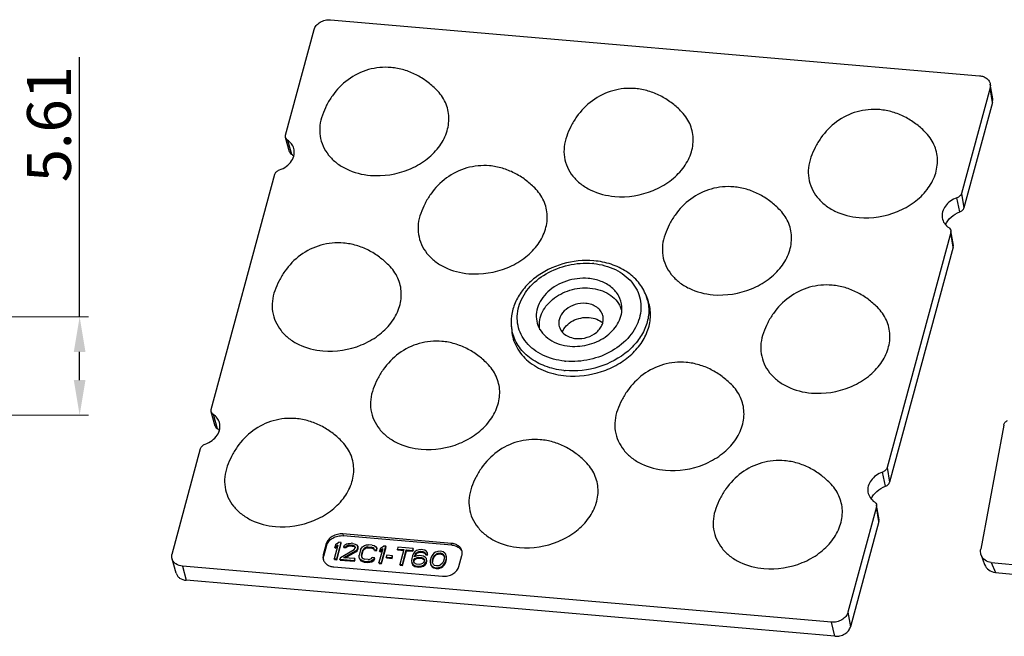
# Model space of a CAD drawing. Units: millimetres. Extents: x 817 to 1045, y -1442 to -1279.
# Drawn here: x 911 to 967, y -1403 to -1367 of the extents above; entities that cross this region are included whole.
import ezdxf

# ---------------------------------------------------------------- set-up
doc = ezdxf.new("R2010")
doc.units = ezdxf.units.MM
doc.header["$LTSCALE"] = 0.25
doc.layers.add('06___PRT_ALL_SURFS', color=7, linetype='Continuous')
doc.layers.add('dim', color=82, linetype='Continuous', lineweight=9)
doc.styles.get("Standard").update_dxf_attribs({"font": 'txt', "bigfont": 'hztxt.shx'})
doc.dimstyles.new('常用', dxfattribs={"dimtxt": 1.5, "dimasz": 1, "dimexe": 0.3, "dimexo": 0.3, "dimgap": 0.5, "dimtad": 1, "dimzin": 9, "dimdsep": 46, "dimtxsty": 'Standard', "dimcen": 0, "dimclrd": 4, "dimclre": 4, "dimclrt": 4, "dimadec": 0, "dimazin": 0, "dimtfac": 1, "dimtmove": 0, "dimatfit": 3, "dimfxl": 0, "dimtolj": 1, "dimlwe": 13, "dimarcsym": 0})

# ---------------------------------------------------------------- blocks, each defined once
blk = doc.blocks.new('*D2')
at = {"layer": 'Defpoints', "color": 0}
for p in [(902.852, -1384.31), (914.601, -1384.31), (909.693, -1389.919)]:
    blk.add_point(p, dxfattribs=at)
at = {"layer": 'dim', "color": 4, "lineweight": -2}
for p, q in [((914.601, -1384.31), (914.601, -1369.478)), ((914.601, -1387.919), (914.601, -1386.31))]:
    blk.add_line(p, q, dxfattribs=at)
at = {"layer": 'dim', "color": 4, "lineweight": 13}
for p, q in [((903.352, -1384.31), (915.101, -1384.31)), ((910.192, -1389.919), (915.101, -1389.919))]:
    blk.add_line(p, q, dxfattribs=at)
at = {"layer": 'dim', "color": 4}
for points in [[(914.268, -1386.31), (914.934, -1386.31), (914.601, -1384.31)], [(914.268, -1387.919), (914.934, -1387.919), (914.601, -1389.919)]]:
    blk.add_solid(points, dxfattribs=at)
at = {"layer": 'dim', "color": 4, "insert": (912.851, -1373.311), "char_height": 2.5, "attachment_point": 5, "rotation": 90}
blk.add_mtext('\\A1;5.61', dxfattribs=at)

msp = doc.modelspace()

# ---------------------------------------------------------------- linework, layer by layer
at = {"color": 7, "linetype": 'Continuous'}
for p, q in [((928.916, -1367.353), (965.914, -1370.546)), ((926.343, -1373.932), (927.973, -1367.913)), ((966.671, -1371.871), (966.53, -1371.023)), ((966.518, -1371.239), (964.889, -1377.258)), ((966.66, -1372.073), (966.518, -1371.239)), ((966.66, -1372.073), (965.031, -1378.092)), ((966.66, -1372.073), (966.671, -1371.871)), ((926.577, -1374.892), (926.343, -1374.065)), ((926.456, -1374.214), (926.676, -1375.023)), ((922.106, -1389.587), (925.737, -1376.172)), ((964.889, -1377.258), (965.031, -1378.092)), ((964.805, -1378.313), (964.632, -1377.508)), ((964.282, -1379.498), (960.651, -1392.913)), ((964.288, -1379.39), (964.282, -1379.498)), ((964.424, -1380.333), (964.282, -1379.498)), ((964.429, -1380.238), (964.288, -1379.39)), ((964.424, -1380.333), (960.793, -1393.748)), ((964.424, -1380.333), (964.429, -1380.238)), ((946.906, -1383.093), (947.002, -1383.35)), ((939.218, -1384.813), (939.241, -1385.086)), ((922.339, -1390.548), (922.106, -1389.721)), ((922.218, -1389.87), (922.438, -1390.679)), ((967.298, -1390.489), (965.989, -1397.571)), ((919.87, -1397.846), (921.499, -1391.828)), ((960.651, -1392.913), (960.793, -1393.748)), ((960.567, -1393.969), (960.395, -1393.164)), ((960.045, -1395.154), (958.416, -1401.172)), ((960.051, -1395.046), (960.045, -1395.154)), ((960.187, -1395.988), (960.045, -1395.154)), ((960.192, -1395.893), (960.051, -1395.046)), ((960.187, -1395.988), (960.192, -1395.893)), ((960.187, -1395.988), (958.557, -1402.007)), ((929.606, -1396.7), (929.628, -1396.799)), ((935.798, -1397.234), (929.606, -1396.7)), ((935.82, -1397.333), (929.628, -1396.799)), ((928.663, -1397.259), (928.493, -1397.886)), ((928.685, -1397.358), (928.515, -1397.984)), ((928.685, -1397.358), (928.663, -1397.259)), ((929.332, -1397.33), (929.121, -1398.11)), ((929.199, -1397.298), (929.156, -1397.458)), ((929.332, -1397.33), (929.156, -1397.458)), ((929.167, -1397.508), (929.156, -1397.458)), ((929.167, -1397.508), (929.313, -1397.402)), ((929.199, -1397.298), (929.375, -1397.17)), ((929.259, -1398.122), (929.513, -1397.182)), ((929.27, -1398.171), (929.524, -1397.232)), ((929.513, -1397.182), (929.375, -1397.17)), ((929.47, -1398.038), (930.248, -1397.593)), ((929.524, -1397.232), (929.513, -1397.182)), ((929.66, -1397.42), (929.705, -1397.342)), ((929.671, -1397.469), (929.66, -1397.42)), ((929.66, -1397.42), (929.775, -1397.43)), ((929.671, -1397.469), (929.786, -1397.479)), ((929.705, -1397.342), (929.819, -1397.27)), ((929.837, -1397.374), (929.775, -1397.43)), ((929.786, -1397.479), (929.775, -1397.43)), ((929.786, -1397.479), (929.848, -1397.423)), ((929.819, -1397.27), (929.921, -1397.238)), ((929.917, -1397.34), (929.837, -1397.374)), ((929.848, -1397.423), (929.837, -1397.374)), ((929.848, -1397.423), (929.928, -1397.389)), ((930.037, -1397.33), (929.917, -1397.34)), ((929.928, -1397.389), (929.917, -1397.34)), ((929.921, -1397.238), (930.087, -1397.232)), ((929.928, -1397.389), (930.049, -1397.379)), ((930.049, -1397.379), (930.037, -1397.33)), ((930.037, -1397.33), (930.129, -1397.338)), ((930.049, -1397.379), (930.14, -1397.387)), ((930.179, -1397.24), (930.087, -1397.232)), ((930.239, -1397.368), (930.129, -1397.338)), ((930.14, -1397.387), (930.129, -1397.338)), ((930.14, -1397.387), (930.25, -1397.417)), ((930.179, -1397.24), (930.312, -1397.272)), ((930.297, -1397.414), (930.239, -1397.368)), ((930.25, -1397.417), (930.239, -1397.368)), ((930.248, -1397.593), (930.316, -1397.518)), ((930.25, -1397.417), (930.308, -1397.463)), ((930.327, -1397.478), (930.297, -1397.414)), ((930.308, -1397.463), (930.297, -1397.414)), ((930.308, -1397.463), (930.317, -1397.482)), ((930.312, -1397.272), (930.393, -1397.32)), ((930.327, -1397.478), (930.316, -1397.518)), ((930.393, -1397.32), (930.463, -1397.408)), ((930.454, -1397.529), (930.409, -1397.607)), ((930.42, -1397.657), (930.465, -1397.579)), ((930.454, -1397.529), (930.465, -1397.489)), ((930.465, -1397.579), (930.454, -1397.529)), ((930.474, -1397.457), (930.463, -1397.408)), ((930.463, -1397.408), (930.465, -1397.489)), ((930.476, -1397.539), (930.465, -1397.489)), ((930.465, -1397.579), (930.476, -1397.539)), ((930.476, -1397.539), (930.474, -1397.457)), ((930.621, -1397.605), (930.671, -1397.507)), ((930.671, -1397.507), (930.739, -1397.431)), ((930.739, -1397.431), (930.853, -1397.359)), ((930.804, -1397.539), (930.759, -1397.617)), ((930.77, -1397.666), (930.815, -1397.589)), ((930.866, -1397.483), (930.804, -1397.539)), ((930.815, -1397.589), (930.804, -1397.539)), ((930.815, -1397.589), (930.877, -1397.533)), ((930.853, -1397.359), (930.955, -1397.327)), ((930.946, -1397.449), (930.866, -1397.483)), ((930.877, -1397.533), (930.866, -1397.483)), ((930.877, -1397.533), (930.957, -1397.498)), ((931.043, -1397.437), (930.946, -1397.449)), ((930.957, -1397.498), (930.946, -1397.449)), ((930.955, -1397.327), (931.076, -1397.317)), ((930.957, -1397.498), (931.054, -1397.486)), ((931.043, -1397.437), (931.25, -1397.455)), ((931.054, -1397.486), (931.043, -1397.437)), ((931.054, -1397.486), (931.261, -1397.504)), ((931.282, -1397.335), (931.076, -1397.317)), ((931.336, -1397.483), (931.25, -1397.455)), ((931.261, -1397.504), (931.25, -1397.455)), ((931.261, -1397.504), (931.347, -1397.532)), ((931.282, -1397.335), (931.392, -1397.365)), ((931.395, -1397.529), (931.336, -1397.483)), ((931.347, -1397.532), (931.336, -1397.483)), ((931.347, -1397.532), (931.399, -1397.573)), ((931.392, -1397.365), (931.473, -1397.413)), ((931.401, -1397.591), (931.395, -1397.529)), ((931.401, -1397.591), (931.539, -1397.603)), ((931.412, -1397.64), (931.401, -1397.591)), ((931.473, -1397.413), (931.543, -1397.501)), ((931.543, -1397.501), (931.539, -1397.603)), ((931.55, -1397.652), (931.539, -1397.603)), ((931.554, -1397.55), (931.543, -1397.501)), ((931.55, -1397.652), (931.554, -1397.55)), ((931.882, -1397.55), (931.672, -1398.33)), ((931.75, -1397.519), (931.707, -1397.678)), ((931.882, -1397.55), (931.707, -1397.678)), ((931.75, -1397.519), (931.926, -1397.391)), ((931.809, -1398.342), (932.064, -1397.402)), ((931.82, -1398.391), (932.075, -1397.452)), ((932.064, -1397.402), (931.926, -1397.391)), ((932.075, -1397.452), (932.064, -1397.402)), ((932.753, -1397.462), (932.726, -1397.562)), ((932.726, -1397.562), (933.094, -1397.594)), ((932.737, -1397.611), (932.726, -1397.562)), ((933.626, -1397.537), (932.753, -1397.462)), ((933.094, -1397.594), (932.866, -1398.433)), ((933.599, -1397.637), (933.626, -1397.537)), ((933.61, -1397.687), (933.637, -1397.587)), ((933.637, -1397.587), (933.626, -1397.537)), ((933.945, -1397.598), (933.808, -1397.648)), ((934.071, -1397.589), (933.945, -1397.598)), ((934.168, -1397.597), (934.071, -1397.589)), ((934.284, -1397.627), (934.168, -1397.597)), ((935.82, -1397.333), (935.798, -1397.234)), ((920.104, -1398.94), (919.87, -1398.114)), ((928.493, -1397.886), (928.515, -1397.984)), ((929.132, -1398.159), (929.121, -1398.11)), ((929.121, -1398.11), (929.259, -1398.122)), ((929.132, -1398.159), (929.27, -1398.171)), ((929.27, -1398.171), (929.259, -1398.122)), ((929.47, -1398.038), (929.443, -1398.138)), ((929.454, -1398.187), (929.443, -1398.138)), ((929.443, -1398.138), (930.27, -1398.209)), ((930.347, -1397.663), (929.653, -1398.053)), ((930.297, -1398.109), (929.653, -1398.053)), ((929.739, -1398.061), (930.358, -1397.713)), ((930.27, -1398.209), (930.297, -1398.109)), ((930.281, -1398.258), (930.308, -1398.158)), ((930.308, -1398.158), (930.297, -1398.109)), ((930.409, -1397.607), (930.347, -1397.663)), ((930.358, -1397.713), (930.347, -1397.663)), ((930.358, -1397.713), (930.42, -1397.657)), ((930.42, -1397.657), (930.409, -1397.607)), ((930.536, -1398.007), (930.54, -1397.905)), ((930.56, -1398.091), (930.536, -1398.007)), ((930.621, -1397.605), (930.54, -1397.905)), ((930.547, -1398.056), (930.571, -1398.14)), ((930.631, -1398.179), (930.56, -1398.091)), ((930.571, -1398.14), (930.56, -1398.091)), ((930.571, -1398.14), (930.642, -1398.228)), ((930.678, -1397.917), (930.759, -1397.617)), ((930.689, -1397.966), (930.678, -1397.917)), ((930.678, -1397.917), (930.679, -1397.999)), ((930.679, -1397.999), (930.709, -1398.063)), ((930.689, -1397.966), (930.77, -1397.666)), ((930.69, -1398.022), (930.689, -1397.966)), ((930.709, -1398.063), (930.767, -1398.109)), ((930.77, -1397.666), (930.759, -1397.617)), ((930.767, -1398.109), (930.854, -1398.137)), ((931.061, -1398.154), (930.854, -1398.137)), ((931.061, -1398.154), (931.158, -1398.142)), ((931.158, -1398.142), (931.238, -1398.108)), ((931.238, -1398.108), (931.277, -1398.05)), ((931.365, -1398.16), (931.251, -1398.232)), ((931.415, -1398.062), (931.277, -1398.05)), ((931.415, -1398.062), (931.365, -1398.16)), ((931.376, -1398.21), (931.365, -1398.16)), ((931.376, -1398.21), (931.426, -1398.112)), ((931.412, -1397.64), (931.55, -1397.652)), ((931.426, -1398.112), (931.415, -1398.062)), ((931.718, -1397.728), (931.707, -1397.678)), ((931.718, -1397.728), (931.863, -1397.622)), ((932.112, -1397.918), (932.085, -1398.018)), ((932.085, -1398.018), (932.407, -1398.046)), ((932.096, -1398.067), (932.085, -1398.018)), ((932.096, -1398.067), (932.418, -1398.095)), ((932.434, -1397.946), (932.112, -1397.918)), ((932.407, -1398.046), (932.434, -1397.946)), ((932.418, -1398.095), (932.407, -1398.046)), ((932.418, -1398.095), (932.445, -1397.995)), ((932.445, -1397.995), (932.434, -1397.946)), ((932.737, -1397.611), (933.081, -1397.641)), ((933.004, -1398.445), (933.231, -1397.605)), ((933.015, -1398.494), (933.242, -1397.655)), ((933.231, -1397.605), (933.599, -1397.637)), ((933.242, -1397.655), (933.231, -1397.605)), ((933.242, -1397.655), (933.61, -1397.687)), ((933.538, -1398.095), (933.525, -1398.237)), ((933.576, -1397.955), (933.538, -1398.095)), ((933.638, -1397.817), (933.576, -1397.955)), ((933.61, -1397.687), (933.599, -1397.637)), ((933.714, -1397.721), (933.638, -1397.817)), ((933.667, -1398.167), (933.708, -1398.109)), ((933.678, -1398.217), (933.719, -1398.159)), ((933.853, -1397.938), (933.686, -1398.005)), ((933.686, -1398.005), (933.697, -1397.965)), ((933.697, -1397.965), (933.754, -1397.847)), ((933.705, -1398.001), (933.697, -1397.965)), ((933.708, -1398.109), (933.767, -1398.074)), ((933.719, -1398.159), (933.708, -1398.109)), ((933.808, -1397.648), (933.714, -1397.721)), ((933.719, -1397.992), (933.765, -1397.897)), ((933.719, -1398.159), (933.778, -1398.123)), ((933.754, -1397.847), (933.794, -1397.79)), ((933.765, -1397.897), (933.754, -1397.847)), ((933.765, -1397.897), (933.805, -1397.839)), ((933.767, -1398.074), (933.85, -1398.04)), ((933.778, -1398.123), (933.767, -1398.074)), ((933.778, -1398.123), (933.861, -1398.089)), ((933.794, -1397.79), (933.859, -1397.734)), ((933.805, -1397.839), (933.794, -1397.79)), ((933.805, -1397.839), (933.87, -1397.783)), ((933.85, -1398.04), (933.928, -1398.026)), ((933.861, -1398.089), (933.85, -1398.04)), ((933.979, -1397.928), (933.853, -1397.938)), ((933.859, -1397.734), (933.942, -1397.7)), ((933.87, -1397.783), (933.859, -1397.734)), ((933.861, -1398.089), (933.939, -1398.075)), ((933.87, -1397.783), (933.953, -1397.749)), ((933.928, -1398.026), (934.098, -1398.041)), ((933.939, -1398.075), (933.928, -1398.026)), ((933.939, -1398.075), (934.109, -1398.09)), ((933.942, -1397.7), (934.02, -1397.686)), ((933.953, -1397.749), (933.942, -1397.7)), ((933.953, -1397.749), (934.031, -1397.736)), ((934.1, -1397.939), (933.979, -1397.928)), ((934.02, -1397.686), (934.165, -1397.699)), ((934.031, -1397.736), (934.02, -1397.686)), ((934.031, -1397.736), (934.176, -1397.748)), ((934.098, -1398.041), (934.165, -1398.067)), ((934.109, -1398.09), (934.098, -1398.041)), ((934.216, -1397.969), (934.1, -1397.939)), ((934.109, -1398.09), (934.176, -1398.116)), ((934.165, -1397.699), (934.232, -1397.725)), ((934.176, -1397.748), (934.165, -1397.699)), ((934.165, -1398.067), (934.226, -1398.113)), ((934.176, -1398.116), (934.165, -1398.067)), ((934.176, -1397.748), (934.244, -1397.774)), ((934.176, -1398.116), (934.237, -1398.163)), ((934.321, -1398.04), (934.216, -1397.969)), ((934.226, -1398.113), (934.264, -1398.157)), ((934.237, -1398.163), (934.226, -1398.113)), ((934.232, -1397.725), (934.294, -1397.771)), ((934.244, -1397.774), (934.232, -1397.725)), ((934.237, -1398.163), (934.269, -1398.2)), ((934.244, -1397.774), (934.305, -1397.821)), ((934.264, -1398.157), (934.272, -1398.219)), ((934.388, -1397.698), (934.284, -1397.627)), ((934.294, -1397.771), (934.326, -1397.835)), ((934.305, -1397.821), (934.294, -1397.771)), ((934.305, -1397.821), (934.337, -1397.885)), ((934.377, -1398.106), (934.321, -1398.04)), ((934.326, -1397.835), (934.447, -1397.846)), ((934.337, -1397.885), (934.326, -1397.835)), ((934.337, -1397.885), (934.458, -1397.895)), ((934.409, -1398.259), (934.377, -1398.106)), ((934.439, -1397.784), (934.388, -1397.698)), ((934.447, -1397.846), (934.439, -1397.784)), ((934.458, -1397.895), (934.447, -1397.846)), ((934.646, -1398.027), (934.597, -1398.207)), ((934.697, -1397.929), (934.646, -1398.027)), ((934.738, -1397.871), (934.697, -1397.929)), ((934.724, -1398.197), (934.761, -1398.057)), ((934.735, -1398.246), (934.772, -1398.106)), ((934.808, -1397.795), (934.738, -1397.871)), ((934.761, -1398.057), (934.818, -1397.939)), ((934.772, -1398.106), (934.761, -1398.057)), ((934.772, -1398.106), (934.829, -1397.989)), ((934.896, -1397.741), (934.808, -1397.795)), ((934.818, -1397.939), (934.947, -1397.828)), ((934.829, -1397.989), (934.818, -1397.939)), ((934.829, -1397.989), (934.958, -1397.877)), ((935.034, -1397.692), (934.896, -1397.741)), ((934.947, -1397.828), (935.031, -1397.794)), ((934.958, -1397.877), (934.947, -1397.828)), ((934.958, -1397.877), (935.042, -1397.843)), ((935.031, -1397.794), (935.157, -1397.784)), ((935.042, -1397.843), (935.031, -1397.794)), ((935.184, -1397.685), (935.034, -1397.692)), ((935.042, -1397.843), (935.168, -1397.834)), ((935.157, -1397.784), (935.273, -1397.815)), ((935.168, -1397.834), (935.157, -1397.784)), ((935.168, -1397.834), (935.284, -1397.864)), ((935.324, -1397.717), (935.184, -1397.685)), ((935.273, -1397.815), (935.334, -1397.861)), ((935.284, -1397.864), (935.273, -1397.815)), ((935.284, -1397.864), (935.345, -1397.91)), ((935.428, -1397.787), (935.324, -1397.717)), ((935.334, -1397.861), (935.399, -1397.989)), ((935.345, -1397.91), (935.334, -1397.861)), ((935.345, -1397.91), (935.397, -1398.013)), ((935.39, -1398.111), (935.352, -1398.251)), ((935.399, -1397.989), (935.39, -1398.111)), ((935.485, -1397.854), (935.428, -1397.787)), ((935.468, -1398.282), (935.517, -1398.102)), ((935.479, -1398.331), (935.528, -1398.151)), ((935.512, -1397.938), (935.485, -1397.854)), ((935.52, -1398), (935.512, -1397.938)), ((935.517, -1398.102), (935.52, -1398)), ((935.528, -1398.151), (935.517, -1398.102)), ((935.531, -1398.049), (935.52, -1398)), ((935.531, -1398.049), (935.523, -1397.987)), ((935.528, -1398.151), (935.531, -1398.049)), ((936.233, -1398.553), (936.403, -1397.927)), ((966.017, -1397.911), (966.213, -1398.443)), ((920.475, -1398.539), (920.672, -1399.341)), ((957.472, -1401.732), (920.475, -1398.539)), ((929.098, -1398.579), (935.29, -1399.113)), ((929.454, -1398.187), (930.281, -1398.258)), ((930.281, -1398.258), (930.27, -1398.209)), ((930.712, -1398.227), (930.631, -1398.179)), ((930.642, -1398.228), (930.631, -1398.179)), ((930.642, -1398.228), (930.723, -1398.276)), ((930.821, -1398.257), (930.712, -1398.227)), ((930.723, -1398.276), (930.712, -1398.227)), ((930.723, -1398.276), (930.832, -1398.306)), ((930.821, -1398.257), (931.028, -1398.274)), ((930.832, -1398.306), (930.821, -1398.257)), ((930.832, -1398.306), (931.039, -1398.324)), ((931.148, -1398.264), (931.028, -1398.274)), ((931.039, -1398.324), (931.028, -1398.274)), ((931.039, -1398.324), (931.159, -1398.314)), ((931.251, -1398.232), (931.148, -1398.264)), ((931.159, -1398.314), (931.148, -1398.264)), ((931.159, -1398.314), (931.262, -1398.282)), ((931.262, -1398.282), (931.251, -1398.232)), ((931.262, -1398.282), (931.376, -1398.21)), ((931.672, -1398.33), (931.809, -1398.342)), ((931.683, -1398.379), (931.672, -1398.33)), ((931.683, -1398.379), (931.82, -1398.391)), ((931.82, -1398.391), (931.809, -1398.342)), ((932.866, -1398.433), (933.004, -1398.445)), ((932.877, -1398.482), (932.866, -1398.433)), ((932.877, -1398.482), (933.015, -1398.494)), ((933.015, -1398.494), (933.004, -1398.445)), ((933.525, -1398.237), (933.546, -1398.341)), ((933.546, -1398.341), (933.597, -1398.427)), ((933.557, -1398.39), (933.546, -1398.341)), ((933.557, -1398.39), (933.608, -1398.476)), ((933.597, -1398.427), (933.702, -1398.497)), ((933.608, -1398.476), (933.597, -1398.427)), ((933.608, -1398.476), (933.713, -1398.547)), ((933.651, -1398.227), (933.667, -1398.167)), ((933.659, -1398.289), (933.651, -1398.227)), ((933.691, -1398.353), (933.659, -1398.289)), ((933.662, -1398.277), (933.678, -1398.217)), ((933.678, -1398.217), (933.667, -1398.167)), ((933.753, -1398.4), (933.691, -1398.353)), ((933.702, -1398.497), (933.817, -1398.528)), ((933.713, -1398.547), (933.702, -1398.497)), ((933.713, -1398.547), (933.828, -1398.577)), ((933.82, -1398.426), (933.753, -1398.4)), ((933.817, -1398.528), (933.938, -1398.538)), ((933.828, -1398.577), (933.817, -1398.528)), ((933.989, -1398.44), (933.82, -1398.426)), ((933.828, -1398.577), (933.949, -1398.588)), ((933.938, -1398.538), (934.064, -1398.529)), ((933.949, -1398.588), (933.938, -1398.538)), ((933.949, -1398.588), (934.076, -1398.578)), ((934.067, -1398.427), (933.989, -1398.44)), ((934.064, -1398.529), (934.202, -1398.479)), ((934.076, -1398.578), (934.064, -1398.529)), ((934.151, -1398.393), (934.067, -1398.427)), ((934.076, -1398.578), (934.213, -1398.529)), ((934.215, -1398.337), (934.151, -1398.393)), ((934.202, -1398.479), (934.296, -1398.406)), ((934.213, -1398.529), (934.202, -1398.479)), ((934.213, -1398.529), (934.307, -1398.455)), ((934.256, -1398.279), (934.215, -1398.337)), ((934.272, -1398.219), (934.256, -1398.279)), ((934.296, -1398.406), (934.371, -1398.31)), ((934.307, -1398.455), (934.296, -1398.406)), ((934.307, -1398.455), (934.382, -1398.359)), ((934.371, -1398.31), (934.398, -1398.21)), ((934.382, -1398.359), (934.371, -1398.31)), ((934.382, -1398.359), (934.409, -1398.259)), ((934.409, -1398.259), (934.398, -1398.21)), ((934.597, -1398.207), (934.594, -1398.309)), ((934.594, -1398.309), (934.602, -1398.371)), ((934.602, -1398.371), (934.629, -1398.455)), ((934.613, -1398.42), (934.64, -1398.504)), ((934.629, -1398.455), (934.685, -1398.521)), ((934.64, -1398.504), (934.629, -1398.455)), ((934.64, -1398.504), (934.696, -1398.57)), ((934.685, -1398.521), (934.79, -1398.591)), ((934.696, -1398.57), (934.685, -1398.521)), ((934.696, -1398.57), (934.801, -1398.641)), ((934.715, -1398.319), (934.724, -1398.197)), ((934.78, -1398.447), (934.715, -1398.319)), ((934.735, -1398.246), (934.724, -1398.197)), ((934.728, -1398.344), (934.735, -1398.246)), ((934.841, -1398.493), (934.78, -1398.447)), ((934.79, -1398.591), (934.93, -1398.624)), ((934.801, -1398.641), (934.79, -1398.591)), ((934.801, -1398.641), (934.941, -1398.673)), ((934.957, -1398.524), (934.841, -1398.493)), ((934.93, -1398.624), (935.08, -1398.616)), ((934.941, -1398.673), (934.93, -1398.624)), ((934.941, -1398.673), (935.091, -1398.666)), ((935.083, -1398.514), (934.957, -1398.524)), ((935.08, -1398.616), (935.218, -1398.567)), ((935.091, -1398.666), (935.08, -1398.616)), ((935.167, -1398.481), (935.083, -1398.514)), ((935.091, -1398.666), (935.229, -1398.616)), ((935.296, -1398.369), (935.167, -1398.481)), ((935.218, -1398.567), (935.306, -1398.513)), ((935.229, -1398.616), (935.218, -1398.567)), ((935.229, -1398.616), (935.317, -1398.562)), ((935.352, -1398.251), (935.296, -1398.369)), ((935.306, -1398.513), (935.376, -1398.437)), ((935.317, -1398.562), (935.306, -1398.513)), ((935.317, -1398.562), (935.387, -1398.487)), ((935.376, -1398.437), (935.417, -1398.38)), ((935.387, -1398.487), (935.376, -1398.437)), ((935.387, -1398.487), (935.428, -1398.429)), ((935.417, -1398.38), (935.468, -1398.282)), ((935.428, -1398.429), (935.417, -1398.38)), ((935.428, -1398.429), (935.479, -1398.331)), ((935.479, -1398.331), (935.468, -1398.282)), ((966.59, -1398.333), (966.823, -1398.892)), ((966.59, -1398.333), (1003.659, -1401.877)), ((966.823, -1398.892), (1003.891, -1402.435)), ((957.67, -1402.533), (920.672, -1399.341)), ((958.416, -1401.172), (958.557, -1402.007)), ((957.67, -1402.533), (957.472, -1401.732))]:
    msp.add_line(p, q, dxfattribs=at)
for centre, radius, start, end in [((943.479, -1385.433), 4.189, 83.9906, 85.0693), ((944.664, -1383.933), 2.395, 13.9891, 20.5421), ((944.115, -1384.338), 1.456, 15.6095, 23.7131), ((941.604, -1384.618), 2.394, 184.679, 191.237), ((941.584, -1384.621), 2.374, 191.2478, 191.9564), ((942.689, -1382.665), 4.189, 263.9906, 265.0693), ((942.695, -1382.736), 4.657, 263.9906, 265.0693)]:
    msp.add_arc(centre, radius, start, end, dxfattribs=at)
for points, knots in [([(927.973, -1367.913), (927.996, -1367.828), (928.089, -1367.659), (928.316, -1367.473), (928.603, -1367.36), (928.813, -1367.345), (928.916, -1367.353)], [0, 0, 0, 0, 0.225417, 0.473502, 0.736618, 1, 1, 1, 1]), ([(965.914, -1370.546), (965.99, -1370.552), (966.138, -1370.583), (966.331, -1370.686), (966.471, -1370.836), (966.519, -1370.961), (966.53, -1371.023)], [0, 0, 0, 0, 0.276478, 0.533926, 0.772541, 1, 1, 1, 1]), ([(966.53, -1371.023), (966.539, -1371.077), (966.538, -1371.15), (966.523, -1371.221), (966.518, -1371.239)], [0, 0, 0, 0, 0.744864, 1, 1, 1, 1]), ([(931.186, -1376.233), (931.921, -1376.296), (933.063, -1376.114), (934.335, -1375.407), (935.087, -1374.689), (935.566, -1373.838), (935.716, -1372.923), (935.508, -1372.038), (935.154, -1371.548), (934.942, -1371.338)], [0, 0, 0, 0, 0.278462, 0.415788, 0.545465, 0.665696, 0.778015, 0.88733, 1, 1, 1, 1]), ([(928.444, -1372.793), (928.374, -1372.986), (928.278, -1373.383), (928.29, -1373.992), (928.462, -1374.572), (928.785, -1375.096), (929.243, -1375.542), (930.019, -1376.018), (930.714, -1376.192), (931.186, -1376.233)], [0, 0, 0, 0, 0.120172, 0.236584, 0.352203, 0.470188, 0.593138, 0.722592, 1, 1, 1, 1]), ([(945.118, -1377.435), (945.853, -1377.498), (946.995, -1377.316), (948.267, -1376.609), (949.02, -1375.891), (949.498, -1375.04), (949.648, -1374.125), (949.44, -1373.24), (949.086, -1372.75), (948.874, -1372.54)], [0, 0, 0, 0, 0.278462, 0.415788, 0.545465, 0.665696, 0.778015, 0.88733, 1, 1, 1, 1]), ([(926.343, -1374.065), (926.334, -1374.033), (926.331, -1373.987), (926.34, -1373.943), (926.343, -1373.932)], [0, 0, 0, 0, 0.744307, 1, 1, 1, 1]), ([(942.376, -1373.995), (942.306, -1374.188), (942.21, -1374.586), (942.222, -1375.194), (942.394, -1375.774), (942.717, -1376.299), (943.175, -1376.744), (943.951, -1377.22), (944.646, -1377.394), (945.118, -1377.435)], [0, 0, 0, 0, 0.120172, 0.236584, 0.352203, 0.470188, 0.593138, 0.722592, 1, 1, 1, 1]), ([(959.05, -1378.637), (959.785, -1378.701), (960.927, -1378.518), (962.199, -1377.812), (962.952, -1377.094), (963.43, -1376.243), (963.58, -1375.327), (963.372, -1374.442), (963.019, -1373.952), (962.806, -1373.743)], [0, 0, 0, 0, 0.278462, 0.415788, 0.545465, 0.665696, 0.778015, 0.88733, 1, 1, 1, 1]), ([(926.456, -1374.214), (926.442, -1374.205), (926.392, -1374.166), (926.356, -1374.11), (926.343, -1374.065)], [0, 0, 0, 0, 0.263025, 1, 1, 1, 1]), ([(926.814, -1374.691), (926.788, -1374.596), (926.694, -1374.411), (926.542, -1374.272), (926.456, -1374.214)], [0, 0, 0, 0, 0.486032, 1, 1, 1, 1]), ([(925.993, -1375.921), (926.135, -1375.87), (926.396, -1375.733), (926.695, -1375.43), (926.856, -1375.065), (926.847, -1374.806), (926.814, -1374.691)], [0, 0, 0, 0, 0.279069, 0.53948, 0.777216, 1, 1, 1, 1]), ([(926.577, -1374.892), (926.581, -1374.905), (926.601, -1374.957), (926.641, -1375), (926.676, -1375.023)], [0, 0, 0, 0, 0.242741, 1, 1, 1, 1]), ([(956.308, -1375.197), (956.238, -1375.39), (956.142, -1375.788), (956.154, -1376.396), (956.326, -1376.976), (956.649, -1377.501), (957.107, -1377.946), (957.883, -1378.422), (958.578, -1378.596), (959.05, -1378.637)], [0, 0, 0, 0, 0.120172, 0.236584, 0.352203, 0.470188, 0.593138, 0.722592, 1, 1, 1, 1]), ([(925.737, -1376.172), (925.752, -1376.116), (925.823, -1376.007), (925.932, -1375.943), (925.993, -1375.921)], [0, 0, 0, 0, 0.471593, 1, 1, 1, 1]), ([(936.796, -1381.844), (937.531, -1381.907), (938.673, -1381.725), (939.945, -1381.018), (940.697, -1380.3), (941.176, -1379.449), (941.326, -1378.534), (941.118, -1377.649), (940.764, -1377.159), (940.552, -1376.949)], [0, 0, 0, 0, 0.278462, 0.415788, 0.545465, 0.665696, 0.778015, 0.88733, 1, 1, 1, 1]), ([(964.889, -1377.258), (964.874, -1377.313), (964.803, -1377.422), (964.694, -1377.486), (964.632, -1377.508)], [0, 0, 0, 0, 0.471593, 1, 1, 1, 1]), ([(964.632, -1377.508), (964.499, -1377.557), (964.252, -1377.684), (963.961, -1377.963), (963.789, -1378.299), (963.774, -1378.543), (963.793, -1378.655)], [0, 0, 0, 0, 0.277401, 0.537845, 0.776991, 1, 1, 1, 1]), ([(934.054, -1378.404), (933.984, -1378.597), (933.888, -1378.994), (933.9, -1379.603), (934.072, -1380.183), (934.395, -1380.707), (934.853, -1381.153), (935.629, -1381.629), (936.324, -1381.803), (936.796, -1381.844)], [0, 0, 0, 0, 0.120172, 0.236584, 0.352203, 0.470188, 0.593138, 0.722592, 1, 1, 1, 1]), ([(950.728, -1383.046), (951.463, -1383.109), (952.605, -1382.927), (953.877, -1382.22), (954.63, -1381.502), (955.108, -1380.651), (955.258, -1379.736), (955.05, -1378.851), (954.696, -1378.361), (954.484, -1378.151)], [0, 0, 0, 0, 0.278462, 0.415788, 0.545465, 0.665696, 0.778015, 0.88733, 1, 1, 1, 1]), ([(963.983, -1379.054), (964.048, -1378.887), (964.282, -1378.572), (964.618, -1378.381), (964.805, -1378.313)], [0, 0, 0, 0, 0.474986, 1, 1, 1, 1]), ([(964.805, -1378.313), (964.858, -1378.294), (964.955, -1378.237), (965.017, -1378.142), (965.031, -1378.092)], [0, 0, 0, 0, 0.528407, 1, 1, 1, 1]), ([(963.793, -1378.655), (963.811, -1378.766), (963.901, -1378.986), (964.072, -1379.149), (964.17, -1379.215)], [0, 0, 0, 0, 0.485666, 1, 1, 1, 1]), ([(947.986, -1379.606), (947.916, -1379.799), (947.82, -1380.196), (947.832, -1380.805), (948.004, -1381.385), (948.327, -1381.909), (948.785, -1382.355), (949.561, -1382.831), (950.256, -1383.005), (950.728, -1383.046)], [0, 0, 0, 0, 0.120172, 0.236584, 0.352203, 0.470188, 0.593138, 0.722592, 1, 1, 1, 1]), ([(964.17, -1379.215), (964.201, -1379.236), (964.255, -1379.287), (964.283, -1379.356), (964.288, -1379.39)], [0, 0, 0, 0, 0.51428, 1, 1, 1, 1]), ([(943.928, -1381.108), (943.336, -1381.057), (942.129, -1381.182), (940.783, -1381.844), (939.951, -1382.631), (939.496, -1383.308), (939.232, -1384.048), (939.198, -1384.564), (939.218, -1384.813)], [0, 0, 0, 0, 0.265489, 0.527788, 0.653232, 0.773253, 0.888326, 1, 1, 1, 1]), ([(942.25, -1386.831), (941.823, -1386.786), (941.013, -1386.575), (940.178, -1385.961), (939.759, -1385.326), (939.578, -1384.808), (939.534, -1384.26), (939.659, -1383.508), (940.172, -1382.603), (941.185, -1381.783), (942.456, -1381.289), (943.384, -1381.221), (943.839, -1381.26)], [0, 0, 0, 0, 0.130775, 0.24961, 0.305576, 0.360283, 0.415051, 0.47119, 0.590563, 0.721827, 0.860883, 1, 1, 1, 1]), ([(943.917, -1381.267), (944.344, -1381.312), (945.155, -1381.524), (945.989, -1382.137), (946.408, -1382.772), (946.589, -1383.291), (946.634, -1383.838), (946.508, -1384.591), (945.995, -1385.496), (944.983, -1386.316), (943.711, -1386.809), (942.784, -1386.878), (942.329, -1386.839)], [0, 0, 0, 0, 0.130775, 0.24961, 0.305576, 0.360283, 0.415051, 0.47119, 0.590563, 0.721827, 0.860883, 1, 1, 1, 1]), ([(946.906, -1383.093), (946.803, -1382.818), (946.494, -1382.292), (945.794, -1381.679), (944.914, -1381.265), (944.263, -1381.137), (943.928, -1381.108)], [0, 0, 0, 0, 0.233625, 0.476343, 0.731811, 1, 1, 1, 1]), ([(928.474, -1386.252), (929.209, -1386.316), (930.351, -1386.134), (931.623, -1385.427), (932.375, -1384.709), (932.854, -1383.858), (933.004, -1382.942), (932.796, -1382.058), (932.442, -1381.568), (932.23, -1381.358)], [0, 0, 0, 0, 0.278462, 0.415788, 0.545465, 0.665696, 0.778015, 0.88733, 1, 1, 1, 1]), ([(943.607, -1382.116), (943.19, -1382.08), (942.344, -1382.184), (941.429, -1382.699), (940.918, -1383.293), (940.683, -1383.784), (940.61, -1384.298), (940.674, -1384.632), (940.732, -1384.786)], [0, 0, 0, 0, 0.274192, 0.541346, 0.665773, 0.782285, 0.892481, 1, 1, 1, 1]), ([(945.525, -1383.714), (945.508, -1383.509), (945.384, -1383.094), (944.951, -1382.586), (944.334, -1382.24), (943.856, -1382.137), (943.607, -1382.116)], [0, 0, 0, 0, 0.227879, 0.465546, 0.722646, 1, 1, 1, 1]), ([(925.732, -1382.813), (925.661, -1383.005), (925.566, -1383.403), (925.578, -1384.011), (925.75, -1384.592), (926.073, -1385.116), (926.531, -1385.562), (927.307, -1386.037), (928.002, -1386.212), (928.474, -1386.252)], [0, 0, 0, 0, 0.120172, 0.236584, 0.352203, 0.470188, 0.593138, 0.722592, 1, 1, 1, 1]), ([(940.846, -1385.04), (940.816, -1384.892), (940.803, -1384.578), (940.928, -1384.114), (941.185, -1383.679), (941.692, -1383.16), (942.546, -1382.718), (943.321, -1382.631), (943.703, -1382.664)], [0, 0, 0, 0, 0.107157, 0.218404, 0.336315, 0.461658, 0.728301, 1, 1, 1, 1]), ([(943.703, -1382.664), (943.898, -1382.681), (944.275, -1382.753), (944.785, -1382.981), (945.194, -1383.315), (945.383, -1383.602), (945.449, -1383.752)], [0, 0, 0, 0, 0.272913, 0.53055, 0.771816, 1, 1, 1, 1]), ([(943.465, -1383.541), (943.265, -1383.523), (942.857, -1383.568), (942.329, -1383.835), (942.021, -1384.204), (941.923, -1384.536), (941.924, -1384.701), (941.937, -1384.78)], [0, 0, 0, 0, 0.271535, 0.538426, 0.780912, 0.892637, 1, 1, 1, 1]), ([(946.987, -1383.354), (947.049, -1383.6), (947.092, -1384.124), (946.908, -1384.906), (946.495, -1385.644), (945.662, -1386.526), (944.236, -1387.282), (942.936, -1387.431), (942.295, -1387.376)], [0, 0, 0, 0, 0.107178, 0.218109, 0.335648, 0.460766, 0.7276, 1, 1, 1, 1]), ([(942.347, -1387.674), (943.023, -1387.732), (944.069, -1387.601), (945.301, -1387.051), (946.095, -1386.474), (946.702, -1385.767), (947.081, -1384.972), (947.201, -1384.14), (947.096, -1383.599), (947.002, -1383.35)], [0, 0, 0, 0, 0.273781, 0.410464, 0.542048, 0.666284, 0.782617, 0.892643, 1, 1, 1, 1]), ([(944.433, -1384.222), (944.407, -1384.13), (944.317, -1383.951), (944.094, -1383.74), (943.801, -1383.595), (943.58, -1383.55), (943.465, -1383.541)], [0, 0, 0, 0, 0.227447, 0.467265, 0.724966, 1, 1, 1, 1]), ([(942.56, -1385.983), (942.935, -1386.015), (943.695, -1385.937), (944.544, -1385.525), (945.069, -1385.036), (945.352, -1384.622), (945.516, -1384.173), (945.537, -1383.863), (945.525, -1383.714)], [0, 0, 0, 0, 0.269591, 0.535513, 0.661407, 0.780353, 0.892607, 1, 1, 1, 1]), ([(956.338, -1388.657), (957.073, -1388.72), (958.215, -1388.538), (959.487, -1387.831), (960.24, -1387.113), (960.718, -1386.262), (960.868, -1385.347), (960.66, -1384.462), (960.306, -1383.972), (960.094, -1383.762)], [0, 0, 0, 0, 0.278462, 0.415788, 0.545465, 0.665696, 0.778015, 0.88733, 1, 1, 1, 1]), ([(942.127, -1385.181), (942.177, -1385.049), (942.345, -1384.795), (942.717, -1384.516), (943.173, -1384.35), (943.502, -1384.328), (943.663, -1384.342)], [0, 0, 0, 0, 0.228082, 0.477053, 0.738817, 1, 1, 1, 1]), ([(942.923, -1385.545), (943.133, -1385.563), (943.558, -1385.513), (944.022, -1385.262), (944.29, -1384.971), (944.421, -1384.728), (944.475, -1384.472), (944.455, -1384.301), (944.433, -1384.222)], [0, 0, 0, 0, 0.272927, 0.539872, 0.664809, 0.782064, 0.892771, 1, 1, 1, 1]), ([(943.663, -1384.342), (943.809, -1384.355), (944.089, -1384.418), (944.334, -1384.571), (944.432, -1384.665)], [0, 0, 0, 0, 0.521232, 1, 1, 1, 1]), ([(939.241, -1385.086), (939.254, -1385.252), (939.316, -1385.584), (939.579, -1386.216), (940.171, -1386.913), (941.17, -1387.471), (941.944, -1387.639), (942.347, -1387.674)], [0, 0, 0, 0, 0.114087, 0.228828, 0.466207, 0.722997, 1, 1, 1, 1]), ([(942.207, -1387.367), (941.847, -1387.329), (941.154, -1387.174), (940.245, -1386.688), (939.571, -1385.988), (939.324, -1385.406), (939.262, -1385.113)], [0, 0, 0, 0, 0.275531, 0.532841, 0.772072, 1, 1, 1, 1]), ([(940.732, -1384.786), (940.793, -1384.949), (940.98, -1385.264), (941.406, -1385.634), (941.948, -1385.886), (942.352, -1385.965), (942.56, -1385.983)], [0, 0, 0, 0, 0.227794, 0.468487, 0.72619, 1, 1, 1, 1]), ([(941.937, -1384.78), (941.953, -1384.88), (942.03, -1385.08), (942.255, -1385.32), (942.564, -1385.484), (942.8, -1385.534), (942.923, -1385.545)], [0, 0, 0, 0, 0.227471, 0.466076, 0.723528, 1, 1, 1, 1]), ([(953.596, -1385.217), (953.526, -1385.41), (953.43, -1385.807), (953.442, -1386.416), (953.614, -1386.996), (953.937, -1387.52), (954.395, -1387.966), (955.171, -1388.442), (955.866, -1388.616), (956.338, -1388.657)], [0, 0, 0, 0, 0.120172, 0.236584, 0.352203, 0.470188, 0.593138, 0.722592, 1, 1, 1, 1]), ([(934.084, -1391.863), (934.819, -1391.927), (935.961, -1391.745), (937.233, -1391.038), (937.985, -1390.32), (938.464, -1389.469), (938.614, -1388.553), (938.406, -1387.669), (938.052, -1387.179), (937.84, -1386.969)], [0, 0, 0, 0, 0.278462, 0.415788, 0.545465, 0.665696, 0.778015, 0.88733, 1, 1, 1, 1]), ([(931.342, -1388.424), (931.271, -1388.616), (931.176, -1389.014), (931.188, -1389.622), (931.36, -1390.203), (931.683, -1390.727), (932.141, -1391.172), (932.917, -1391.648), (933.612, -1391.823), (934.084, -1391.863)], [0, 0, 0, 0, 0.120172, 0.236584, 0.352203, 0.470188, 0.593138, 0.722592, 1, 1, 1, 1]), ([(948.016, -1393.065), (948.751, -1393.129), (949.893, -1392.947), (951.165, -1392.24), (951.917, -1391.522), (952.396, -1390.671), (952.546, -1389.755), (952.338, -1388.871), (951.984, -1388.381), (951.772, -1388.171)], [0, 0, 0, 0, 0.278462, 0.415788, 0.545465, 0.665696, 0.778015, 0.88733, 1, 1, 1, 1]), ([(922.106, -1389.721), (922.097, -1389.689), (922.094, -1389.642), (922.103, -1389.598), (922.106, -1389.587)], [0, 0, 0, 0, 0.744307, 1, 1, 1, 1]), ([(922.218, -1389.87), (922.204, -1389.861), (922.155, -1389.822), (922.118, -1389.765), (922.106, -1389.721)], [0, 0, 0, 0, 0.263025, 1, 1, 1, 1]), ([(945.274, -1389.626), (945.204, -1389.818), (945.108, -1390.216), (945.12, -1390.824), (945.292, -1391.405), (945.615, -1391.929), (946.073, -1392.375), (946.849, -1392.85), (947.544, -1393.025), (948.016, -1393.065)], [0, 0, 0, 0, 0.120172, 0.236584, 0.352203, 0.470188, 0.593138, 0.722592, 1, 1, 1, 1]), ([(922.577, -1390.346), (922.55, -1390.252), (922.456, -1390.067), (922.304, -1389.928), (922.218, -1389.87)], [0, 0, 0, 0, 0.486032, 1, 1, 1, 1]), ([(967.298, -1390.489), (967.308, -1390.433), (967.361, -1390.323), (967.458, -1390.251), (967.512, -1390.228)], [0, 0, 0, 0, 0.490816, 1, 1, 1, 1]), ([(921.756, -1391.577), (921.897, -1391.526), (922.158, -1391.388), (922.458, -1391.085), (922.619, -1390.72), (922.609, -1390.462), (922.577, -1390.346)], [0, 0, 0, 0, 0.279069, 0.53948, 0.777216, 1, 1, 1, 1]), ([(922.339, -1390.547), (922.343, -1390.56), (922.363, -1390.612), (922.403, -1390.655), (922.438, -1390.679)], [0, 0, 0, 0, 0.242741, 1, 1, 1, 1]), ([(925.762, -1396.272), (926.497, -1396.335), (927.639, -1396.153), (928.911, -1395.446), (929.663, -1394.729), (930.142, -1393.877), (930.292, -1392.962), (930.084, -1392.077), (929.73, -1391.587), (929.518, -1391.378)], [0, 0, 0, 0, 0.278462, 0.415788, 0.545465, 0.665696, 0.778015, 0.88733, 1, 1, 1, 1]), ([(921.499, -1391.828), (921.515, -1391.772), (921.585, -1391.663), (921.695, -1391.599), (921.756, -1391.577)], [0, 0, 0, 0, 0.471593, 1, 1, 1, 1]), ([(923.02, -1392.832), (922.949, -1393.025), (922.853, -1393.423), (922.866, -1394.031), (923.038, -1394.611), (923.361, -1395.136), (923.819, -1395.581), (924.595, -1396.057), (925.29, -1396.231), (925.762, -1396.272)], [0, 0, 0, 0, 0.120172, 0.236584, 0.352203, 0.470188, 0.593138, 0.722592, 1, 1, 1, 1]), ([(939.694, -1397.474), (940.429, -1397.538), (941.571, -1397.355), (942.843, -1396.649), (943.595, -1395.931), (944.074, -1395.08), (944.224, -1394.164), (944.016, -1393.28), (943.662, -1392.789), (943.45, -1392.58)], [0, 0, 0, 0, 0.278462, 0.415788, 0.545465, 0.665696, 0.778015, 0.88733, 1, 1, 1, 1]), ([(960.651, -1392.913), (960.636, -1392.969), (960.565, -1393.078), (960.456, -1393.142), (960.395, -1393.164)], [0, 0, 0, 0, 0.471593, 1, 1, 1, 1]), ([(960.395, -1393.164), (960.262, -1393.212), (960.014, -1393.34), (959.723, -1393.619), (959.552, -1393.955), (959.537, -1394.199), (959.555, -1394.311)], [0, 0, 0, 0, 0.277401, 0.537845, 0.776991, 1, 1, 1, 1]), ([(936.952, -1394.034), (936.881, -1394.227), (936.786, -1394.625), (936.798, -1395.233), (936.97, -1395.813), (937.293, -1396.338), (937.751, -1396.783), (938.527, -1397.259), (939.222, -1397.433), (939.694, -1397.474)], [0, 0, 0, 0, 0.120172, 0.236584, 0.352203, 0.470188, 0.593138, 0.722592, 1, 1, 1, 1]), ([(953.626, -1398.676), (954.361, -1398.74), (955.503, -1398.558), (956.775, -1397.851), (957.527, -1397.133), (958.006, -1396.282), (958.156, -1395.366), (957.948, -1394.482), (957.594, -1393.992), (957.382, -1393.782)], [0, 0, 0, 0, 0.278462, 0.415788, 0.545465, 0.665696, 0.778015, 0.88733, 1, 1, 1, 1]), ([(959.746, -1394.71), (959.81, -1394.543), (960.045, -1394.227), (960.381, -1394.036), (960.567, -1393.969)], [0, 0, 0, 0, 0.474986, 1, 1, 1, 1]), ([(960.567, -1393.969), (960.621, -1393.949), (960.717, -1393.893), (960.78, -1393.797), (960.793, -1393.748)], [0, 0, 0, 0, 0.528407, 1, 1, 1, 1]), ([(959.555, -1394.311), (959.574, -1394.421), (959.663, -1394.642), (959.835, -1394.805), (959.933, -1394.871)], [0, 0, 0, 0, 0.485666, 1, 1, 1, 1]), ([(950.884, -1395.237), (950.814, -1395.429), (950.718, -1395.827), (950.73, -1396.435), (950.902, -1397.016), (951.225, -1397.54), (951.683, -1397.985), (952.459, -1398.461), (953.154, -1398.636), (953.626, -1398.676)], [0, 0, 0, 0, 0.120172, 0.236584, 0.352203, 0.470188, 0.593138, 0.722592, 1, 1, 1, 1]), ([(959.933, -1394.871), (959.963, -1394.892), (960.017, -1394.943), (960.045, -1395.011), (960.051, -1395.046)], [0, 0, 0, 0, 0.51428, 1, 1, 1, 1]), ([(929.606, -1396.7), (929.503, -1396.691), (929.294, -1396.707), (929.007, -1396.819), (928.779, -1397.006), (928.686, -1397.174), (928.663, -1397.259)], [0, 0, 0, 0, 0.263382, 0.526498, 0.774583, 1, 1, 1, 1]), ([(928.685, -1397.358), (928.708, -1397.273), (928.801, -1397.104), (929.029, -1396.918), (929.316, -1396.805), (929.526, -1396.79), (929.628, -1396.799)], [0, 0, 0, 0, 0.225417, 0.473502, 0.736618, 1, 1, 1, 1]), ([(936.41, -1397.686), (936.396, -1397.626), (936.344, -1397.507), (936.203, -1397.366), (936.015, -1397.27), (935.873, -1397.241), (935.798, -1397.234)], [0, 0, 0, 0, 0.227377, 0.466601, 0.724206, 1, 1, 1, 1]), ([(935.82, -1397.333), (935.948, -1397.344), (936.135, -1397.399), (936.322, -1397.555), (936.385, -1397.653), (936.406, -1397.703)], [0, 0, 0, 0, 0.529106, 0.771092, 1, 1, 1, 1]), ([(966.017, -1397.912), (965.987, -1397.831), (965.97, -1397.713), (965.984, -1397.599), (965.989, -1397.571)], [0, 0, 0, 0, 0.74613, 1, 1, 1, 1]), ([(919.87, -1398.114), (919.852, -1398.05), (919.846, -1397.957), (919.864, -1397.869), (919.87, -1397.846)], [0, 0, 0, 0, 0.743952, 1, 1, 1, 1]), ([(920.475, -1398.539), (920.337, -1398.528), (920.134, -1398.464), (919.942, -1398.283), (919.886, -1398.171), (919.87, -1398.114)], [0, 0, 0, 0, 0.530594, 0.771516, 1, 1, 1, 1]), ([(928.493, -1397.886), (928.488, -1397.905), (928.471, -1397.985), (928.474, -1398.068), (928.487, -1398.127)], [0, 0, 0, 0, 0.255625, 1, 1, 1, 1]), ([(928.487, -1398.127), (928.5, -1398.187), (928.552, -1398.305), (928.693, -1398.446), (928.881, -1398.543), (929.024, -1398.572), (929.098, -1398.579)], [0, 0, 0, 0, 0.227377, 0.466601, 0.724206, 1, 1, 1, 1]), ([(936.403, -1397.927), (936.408, -1397.907), (936.425, -1397.828), (936.423, -1397.744), (936.41, -1397.686)], [0, 0, 0, 0, 0.255625, 1, 1, 1, 1]), ([(966.59, -1398.333), (966.465, -1398.321), (966.219, -1398.235), (966.059, -1398.025), (966.017, -1397.912)], [0, 0, 0, 0, 0.510249, 1, 1, 1, 1]), ([(935.29, -1399.113), (935.393, -1399.122), (935.603, -1399.106), (935.89, -1398.993), (936.117, -1398.807), (936.21, -1398.639), (936.233, -1398.553)], [0, 0, 0, 0, 0.263382, 0.526498, 0.774583, 1, 1, 1, 1]), ([(966.213, -1398.443), (966.258, -1398.564), (966.428, -1398.787), (966.69, -1398.879), (966.823, -1398.892)], [0, 0, 0, 0, 0.489799, 1, 1, 1, 1]), ([(920.104, -1398.94), (920.119, -1398.994), (920.172, -1399.099), (920.352, -1399.27), (920.543, -1399.33), (920.672, -1399.341)], [0, 0, 0, 0, 0.228464, 0.469358, 1, 1, 1, 1]), ([(958.416, -1401.172), (958.393, -1401.258), (958.3, -1401.426), (958.072, -1401.612), (957.785, -1401.725), (957.575, -1401.741), (957.472, -1401.732)], [0, 0, 0, 0, 0.225417, 0.473502, 0.736618, 1, 1, 1, 1]), ([(957.67, -1402.533), (957.767, -1402.542), (957.964, -1402.527), (958.234, -1402.421), (958.448, -1402.246), (958.536, -1402.087), (958.557, -1402.007)], [0, 0, 0, 0, 0.263396, 0.526494, 0.774572, 1, 1, 1, 1])]:
    msp.add_open_spline(points, degree=3, knots=knots, dxfattribs=at)
for points in [[(926.676, -1375.023), (926.725, -1375.056), (926.771, -1375.093), (926.813, -1375.134)], [(922.438, -1390.679), (922.487, -1390.712), (922.533, -1390.749), (922.576, -1390.79)], [(928.497, -1398.129), (928.496, -1398.08), (928.503, -1398.031), (928.515, -1397.984)]]:
    msp.add_open_spline(points, degree=3, dxfattribs=at)
at = {"layer": '06___PRT_ALL_SURFS', "color": 7, "linetype": 'Continuous'}
for points, knots in [([(932.362, -1370.076), (931.931, -1370.039), (931.048, -1370.12), (929.866, -1370.706), (929.11, -1371.493), (928.678, -1372.219), (928.514, -1372.602), (928.444, -1372.793)], [0, 0, 0, 0, 0.253271, 0.506251, 0.75698, 0.880779, 1, 1, 1, 1]), ([(934.942, -1371.338), (934.774, -1371.173), (934.412, -1370.856), (933.793, -1370.468), (933.102, -1370.191), (932.61, -1370.098), (932.362, -1370.076)], [0, 0, 0, 0, 0.240985, 0.491588, 0.744875, 1, 1, 1, 1]), ([(946.294, -1371.278), (945.863, -1371.241), (944.98, -1371.322), (943.798, -1371.908), (943.042, -1372.695), (942.61, -1373.422), (942.446, -1373.804), (942.376, -1373.995)], [0, 0, 0, 0, 0.253271, 0.506251, 0.75698, 0.880779, 1, 1, 1, 1]), ([(948.874, -1372.54), (948.706, -1372.375), (948.344, -1372.058), (947.725, -1371.67), (947.034, -1371.393), (946.542, -1371.3), (946.294, -1371.278)], [0, 0, 0, 0, 0.240985, 0.491588, 0.744875, 1, 1, 1, 1]), ([(960.226, -1372.48), (959.795, -1372.443), (958.912, -1372.525), (957.73, -1373.11), (956.974, -1373.898), (956.542, -1374.624), (956.379, -1375.006), (956.308, -1375.197)], [0, 0, 0, 0, 0.253271, 0.506251, 0.75698, 0.880779, 1, 1, 1, 1]), ([(962.806, -1373.743), (962.639, -1373.577), (962.276, -1373.26), (961.657, -1372.872), (960.966, -1372.595), (960.474, -1372.502), (960.226, -1372.48)], [0, 0, 0, 0, 0.240985, 0.491588, 0.744875, 1, 1, 1, 1]), ([(937.972, -1375.687), (937.541, -1375.65), (936.658, -1375.731), (935.476, -1376.317), (934.72, -1377.104), (934.288, -1377.83), (934.124, -1378.213), (934.054, -1378.404)], [0, 0, 0, 0, 0.253271, 0.506251, 0.75698, 0.880779, 1, 1, 1, 1]), ([(940.552, -1376.949), (940.384, -1376.784), (940.022, -1376.467), (939.403, -1376.079), (938.712, -1375.802), (938.22, -1375.708), (937.972, -1375.687)], [0, 0, 0, 0, 0.240985, 0.491588, 0.744875, 1, 1, 1, 1]), ([(951.904, -1376.889), (951.473, -1376.852), (950.59, -1376.933), (949.408, -1377.519), (948.652, -1378.306), (948.22, -1379.032), (948.056, -1379.415), (947.986, -1379.606)], [0, 0, 0, 0, 0.253271, 0.506251, 0.75698, 0.880779, 1, 1, 1, 1]), ([(954.484, -1378.151), (954.316, -1377.986), (953.954, -1377.669), (953.335, -1377.281), (952.644, -1377.004), (952.152, -1376.911), (951.904, -1376.889)], [0, 0, 0, 0, 0.240985, 0.491588, 0.744875, 1, 1, 1, 1]), ([(929.65, -1380.096), (929.219, -1380.059), (928.336, -1380.14), (927.154, -1380.726), (926.398, -1381.513), (925.965, -1382.239), (925.802, -1382.622), (925.732, -1382.813)], [0, 0, 0, 0, 0.253271, 0.506251, 0.75698, 0.880779, 1, 1, 1, 1]), ([(932.23, -1381.358), (932.062, -1381.193), (931.7, -1380.876), (931.081, -1380.488), (930.389, -1380.211), (929.898, -1380.117), (929.65, -1380.096)], [0, 0, 0, 0, 0.240985, 0.491588, 0.744875, 1, 1, 1, 1]), ([(957.514, -1382.5), (957.083, -1382.463), (956.2, -1382.544), (955.018, -1383.13), (954.262, -1383.917), (953.83, -1384.643), (953.666, -1385.026), (953.596, -1385.217)], [0, 0, 0, 0, 0.253271, 0.506251, 0.75698, 0.880779, 1, 1, 1, 1]), ([(960.094, -1383.762), (959.927, -1383.597), (959.564, -1383.28), (958.945, -1382.892), (958.254, -1382.615), (957.762, -1382.521), (957.514, -1382.5)], [0, 0, 0, 0, 0.240985, 0.491588, 0.744875, 1, 1, 1, 1]), ([(935.26, -1385.707), (934.829, -1385.669), (933.946, -1385.751), (932.764, -1386.336), (932.008, -1387.124), (931.575, -1387.85), (931.412, -1388.233), (931.342, -1388.424)], [0, 0, 0, 0, 0.253271, 0.506251, 0.75698, 0.880779, 1, 1, 1, 1]), ([(937.84, -1386.969), (937.672, -1386.804), (937.31, -1386.487), (936.691, -1386.099), (935.999, -1385.821), (935.508, -1385.728), (935.26, -1385.707)], [0, 0, 0, 0, 0.240985, 0.491588, 0.744875, 1, 1, 1, 1]), ([(949.192, -1386.909), (948.761, -1386.872), (947.878, -1386.953), (946.696, -1387.539), (945.94, -1388.326), (945.508, -1389.052), (945.344, -1389.435), (945.274, -1389.626)], [0, 0, 0, 0, 0.253271, 0.506251, 0.75698, 0.880779, 1, 1, 1, 1]), ([(951.772, -1388.171), (951.604, -1388.006), (951.242, -1387.689), (950.623, -1387.301), (949.932, -1387.024), (949.44, -1386.93), (949.192, -1386.909)], [0, 0, 0, 0, 0.240985, 0.491588, 0.744875, 1, 1, 1, 1]), ([(926.938, -1390.115), (926.507, -1390.078), (925.624, -1390.16), (924.442, -1390.745), (923.686, -1391.533), (923.253, -1392.259), (923.09, -1392.641), (923.02, -1392.832)], [0, 0, 0, 0, 0.253271, 0.506251, 0.75698, 0.880779, 1, 1, 1, 1]), ([(929.518, -1391.378), (929.35, -1391.212), (928.988, -1390.895), (928.369, -1390.507), (927.677, -1390.23), (927.186, -1390.137), (926.938, -1390.115)], [0, 0, 0, 0, 0.240985, 0.491588, 0.744875, 1, 1, 1, 1]), ([(940.87, -1391.317), (940.439, -1391.28), (939.556, -1391.362), (938.374, -1391.947), (937.618, -1392.735), (937.185, -1393.461), (937.022, -1393.843), (936.952, -1394.034)], [0, 0, 0, 0, 0.253271, 0.506251, 0.75698, 0.880779, 1, 1, 1, 1]), ([(943.45, -1392.58), (943.282, -1392.414), (942.92, -1392.097), (942.301, -1391.709), (941.609, -1391.432), (941.118, -1391.339), (940.87, -1391.317)], [0, 0, 0, 0, 0.240985, 0.491588, 0.744875, 1, 1, 1, 1]), ([(954.802, -1392.52), (954.371, -1392.482), (953.488, -1392.564), (952.306, -1393.149), (951.55, -1393.937), (951.118, -1394.663), (950.954, -1395.046), (950.884, -1395.237)], [0, 0, 0, 0, 0.253271, 0.506251, 0.75698, 0.880779, 1, 1, 1, 1]), ([(957.382, -1393.782), (957.214, -1393.617), (956.852, -1393.3), (956.233, -1392.912), (955.542, -1392.634), (955.05, -1392.541), (954.802, -1392.52)], [0, 0, 0, 0, 0.240985, 0.491588, 0.744875, 1, 1, 1, 1])]:
    msp.add_open_spline(points, degree=3, knots=knots, dxfattribs=at)

# ---------------------------------------------------------------- dimensions: what is measured, and where the dimension line sits
at = {"layer": 'dim'}
dim = msp.add_linear_dim(base=(914.601, -1384.31), p1=(909.693, -1389.919), p2=(902.852, -1384.31), angle=90, dimstyle='常用', override={"dimtxt": 2.5, "dimasz": 2, "dimexe": 0.49975, "dimexo": 0.49975, "dimgap": 0.49975}, dxfattribs=at)
dim.commit()
dim.dimension.update_dxf_attribs({"geometry": '*D2', "text_midpoint": (914.601, -1373.311), "dimtype": 128})

doc.saveas('drawing.dxf')
